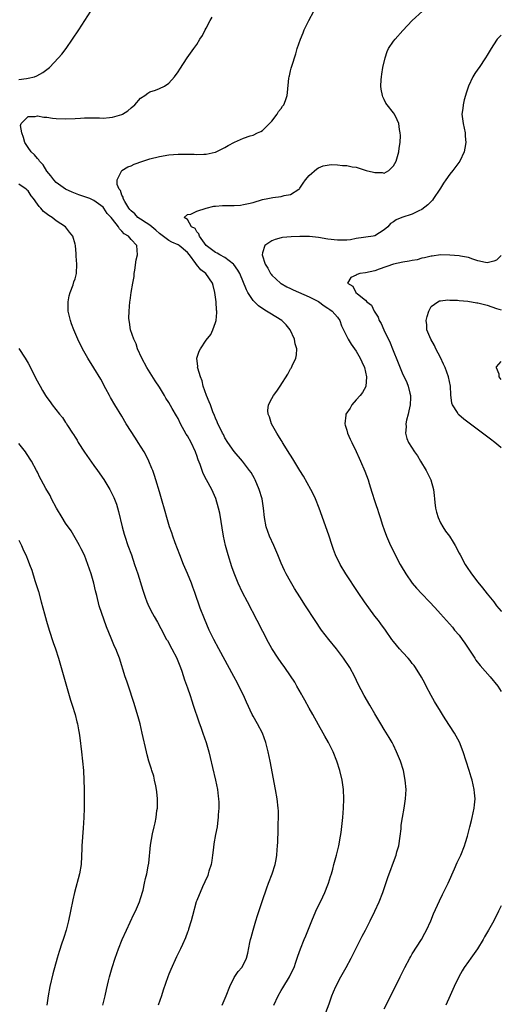
# Model space of a CAD drawing. Units: inches. Extents: x 2601000 to 2604000, y 1482000 to 1485000.
# Drawn here: x 2603897 to 2604000, y 1482627 to 1482837 of the extents above; entities that cross this region are included whole.
import ezdxf

# ---------------------------------------------------------------- set-up
doc = ezdxf.new("R2010")
doc.units = ezdxf.units.IN
doc.header["$MEASUREMENT"] = 0
doc.layers.add('LD26011482_10ft', color=254, linetype='Continuous')

msp = doc.modelspace()

# ---------------------------------------------------------------- linework, layer by layer
at = {"layer": 'LD26011482_10ft'}
for points, elevation in [([(2603897, 1482824.4), (2603898.64, 1482824.64), (2603899, 1482824.66), (2603900.37, 1482825), (2603900.82, 1482825.18), (2603902.1, 1482825.9), (2603903, 1482826.57), (2603903.26, 1482826.74), (2603903.58, 1482827), (2603905.5, 1482829), (2603906.18, 1482829.82), (2603907.1, 1482831), (2603908.47, 1482833), (2603909.79, 1482835), (2603912.37, 1482839)], 9070), ([(2603951.47, 1482627), (2603952.4, 1482629), (2603953, 1482630.1), (2603953.34, 1482630.66), (2603954.82, 1482633), (2603955.5, 1482634.5), (2603955.75, 1482635), (2603956.16, 1482636.16), (2603956.58, 1482637.42), (2603957.15, 1482639), (2603957.95, 1482641), (2603958.26, 1482641.74), (2603959.52, 1482645), (2603960.4, 1482647), (2603961.9, 1482650.1), (2603962.32, 1482651), (2603963, 1482652.68), (2603963.13, 1482653), (2603963.54, 1482654.46), (2603963.73, 1482655), (2603964.02, 1482656.02), (2603964.26, 1482657), (2603964.83, 1482659), (2603965.34, 1482661), (2603965.69, 1482663), (2603965.79, 1482663.79), (2603966.14, 1482667), (2603966.32, 1482669), (2603966.4, 1482671), (2603966.3, 1482673), (2603966, 1482675), (2603965.53, 1482677), (2603964.9, 1482679), (2603964.11, 1482681), (2603963.12, 1482683), (2603962.34, 1482684.34), (2603962, 1482685), (2603961, 1482686.75), (2603959.77, 1482689), (2603959, 1482690.35), (2603958.06, 1482692.06), (2603957.51, 1482693), (2603957.34, 1482693.34), (2603956.36, 1482695), (2603955.89, 1482695.89), (2603955, 1482697.26), (2603953.79, 1482699), (2603953, 1482700.07), (2603952.34, 1482701), (2603951.03, 1482703.03), (2603950.31, 1482704.31), (2603947.9, 1482709), (2603945.8, 1482713), (2603944.77, 1482715), (2603943.86, 1482717), (2603943, 1482719.09), (2603942.5, 1482720.5), (2603941.69, 1482723), (2603941.53, 1482723.53), (2603941.14, 1482725), (2603940.73, 1482727), (2603939.89, 1482731.89), (2603939.66, 1482733), (2603939.07, 1482735.07), (2603938.19, 1482737), (2603937.04, 1482739.04), (2603936.36, 1482740.36), (2603936.12, 1482741), (2603935.72, 1482742.28), (2603935.31, 1482743.31), (2603935, 1482744.24), (2603934.79, 1482744.79), (2603934.73, 1482745), (2603933.76, 1482747), (2603933, 1482748.41), (2603932.76, 1482748.76), (2603931.55, 1482751), (2603931, 1482752.11), (2603930.66, 1482752.66), (2603929.76, 1482754.24), (2603929, 1482755.54), (2603928.41, 1482756.41), (2603928.08, 1482757), (2603927, 1482758.78), (2603926.12, 1482760.12), (2603924.35, 1482763), (2603923.24, 1482765), (2603922.32, 1482767), (2603922.03, 1482768.03), (2603921.54, 1482769), (2603920.87, 1482771), (2603920.63, 1482772.63), (2603920.53, 1482773), (2603920.52, 1482773.48), (2603920.53, 1482775), (2603920.71, 1482777), (2603920.76, 1482777.24), (2603920.98, 1482779), (2603921.37, 1482781), (2603921.6, 1482782.4), (2603921.66, 1482783), (2603921.77, 1482783.77), (2603922.04, 1482785.96), (2603922.33, 1482787), (2603922.21, 1482789), (2603921, 1482790.27), (2603920.41, 1482791), (2603919.46, 1482791.46), (2603919, 1482792.08), (2603918.53, 1482792.53), (2603918.27, 1482793), (2603917, 1482794.6), (2603916.7, 1482795), (2603915.86, 1482795.86), (2603915.13, 1482797), (2603915, 1482797.15), (2603913, 1482798.63), (2603912.16, 1482799), (2603911.32, 1482799.32), (2603909.82, 1482799.82), (2603908.36, 1482800.36), (2603907, 1482800.99), (2603905, 1482802.46), (2603904.51, 1482803), (2603903.86, 1482803.86), (2603903, 1482804.89), (2603902.19, 1482806.19), (2603901.41, 1482807), (2603901.27, 1482807.27), (2603901, 1482807.53), (2603900.33, 1482808.33), (2603899.61, 1482809), (2603899, 1482809.88), (2603898.3, 1482811), (2603898.04, 1482812.04), (2603897.64, 1482813), (2603897.39, 1482814.61), (2603897.49, 1482815), (2603899, 1482816.49), (2603900.49, 1482816.49), (2603901, 1482816.63), (2603902.38, 1482816.38), (2603903, 1482816.37), (2603904.19, 1482816.19), (2603905, 1482816.11), (2603907, 1482816), (2603909, 1482816.09), (2603910.17, 1482816.17), (2603911, 1482816.24), (2603913, 1482816.25), (2603914.24, 1482816.24), (2603915, 1482816.18), (2603916.33, 1482816.33), (2603917, 1482816.34), (2603919, 1482816.94), (2603919.14, 1482817), (2603920.26, 1482817.74), (2603921, 1482818.38), (2603921.76, 1482819), (2603923, 1482820.41), (2603923.91, 1482821), (2603924.52, 1482821.48), (2603925, 1482821.77), (2603926.15, 1482822.15), (2603927, 1482822.48), (2603928.09, 1482823), (2603929, 1482823.63), (2603930.22, 1482825), (2603931, 1482826.06), (2603931.36, 1482826.64), (2603932.95, 1482829), (2603934.33, 1482831), (2603935, 1482831.89), (2603935.67, 1482833), (2603936.2, 1482833.8), (2603936.81, 1482835), (2603937, 1482835.34), (2603937.86, 1482837), (2603938.27, 1482837.73)], 9060), ([(2603962.56, 1482625.44), (2603963.24, 1482627.24), (2603963.85, 1482629), (2603964.17, 1482629.83), (2603964.7, 1482631), (2603965.77, 1482633), (2603966.88, 1482635), (2603967.92, 1482637), (2603968.27, 1482637.73), (2603969.97, 1482641), (2603970.31, 1482641.69), (2603971.01, 1482643), (2603972.02, 1482645), (2603973, 1482647.03), (2603973.89, 1482649), (2603974.69, 1482651), (2603975.78, 1482654.22), (2603977.4, 1482658.6), (2603977.52, 1482659), (2603977.71, 1482659.71), (2603978.09, 1482661), (2603978.41, 1482663), (2603978.59, 1482664.59), (2603978.64, 1482665.36), (2603978.87, 1482667), (2603979.23, 1482669), (2603979.57, 1482671), (2603979.68, 1482673), (2603979.5, 1482675), (2603979.09, 1482677), (2603978.46, 1482679), (2603977.66, 1482681), (2603977, 1482682.41), (2603976.69, 1482683), (2603976.06, 1482684.06), (2603975, 1482685.81), (2603974.3, 1482687), (2603973, 1482689.14), (2603971.9, 1482691), (2603970.75, 1482693), (2603969.47, 1482695.47), (2603968.75, 1482697), (2603967.67, 1482699), (2603966.34, 1482701), (2603964.81, 1482703), (2603963.2, 1482705), (2603961.65, 1482707), (2603960.26, 1482709), (2603958.19, 1482712.19), (2603957, 1482714.05), (2603955.87, 1482715.87), (2603955, 1482717.31), (2603954.06, 1482719), (2603953.69, 1482719.69), (2603953, 1482721.23), (2603952.32, 1482723), (2603951.46, 1482725), (2603950.53, 1482727), (2603949.83, 1482729), (2603949.48, 1482731), (2603949.27, 1482733), (2603948.92, 1482735), (2603948.32, 1482737), (2603947.46, 1482739), (2603947.3, 1482739.3), (2603946.57, 1482740.57), (2603946.27, 1482741), (2603944.74, 1482743), (2603943, 1482745.06), (2603941.64, 1482747), (2603941, 1482748.02), (2603940.67, 1482748.67), (2603940.47, 1482749), (2603939.96, 1482750.04), (2603939.51, 1482751), (2603939.37, 1482751.37), (2603939, 1482752.17), (2603938.77, 1482752.77), (2603938.45, 1482753.55), (2603937.89, 1482755), (2603937.66, 1482755.66), (2603937.07, 1482757), (2603936.38, 1482759), (2603936.14, 1482760.14), (2603935.76, 1482761), (2603935.19, 1482762.81), (2603935.17, 1482763), (2603935.19, 1482763.19), (2603935, 1482765), (2603935.53, 1482766.47), (2603935.79, 1482767), (2603937, 1482768.84), (2603938, 1482770), (2603938.45, 1482771), (2603939, 1482772.58), (2603939.11, 1482773), (2603939.28, 1482774.72), (2603939.25, 1482775), (2603939.2, 1482775.2), (2603939.12, 1482777), (2603938.87, 1482779), (2603938.47, 1482780.47), (2603938.36, 1482781), (2603936.96, 1482783), (2603935.84, 1482783.84), (2603934.96, 1482784.96), (2603934.81, 1482785.19), (2603933.43, 1482787), (2603933, 1482787.51), (2603931.24, 1482789), (2603931, 1482789.15), (2603929.7, 1482789.7), (2603929, 1482790.06), (2603927, 1482791.58), (2603926.25, 1482792.25), (2603925, 1482793.31), (2603924.16, 1482793.84), (2603923, 1482794.61), (2603922.43, 1482795), (2603921.75, 1482795.75), (2603921, 1482796.37), (2603920.7, 1482796.7), (2603920.47, 1482797), (2603919.61, 1482798.39), (2603919.3, 1482799), (2603919.3, 1482799.3), (2603919, 1482799.76), (2603918.7, 1482800.7), (2603918.43, 1482801), (2603917.98, 1482802.02), (2603917.99, 1482803), (2603919, 1482804.98), (2603919.03, 1482805), (2603920.25, 1482805.75), (2603921, 1482806.02), (2603921.66, 1482806.34), (2603923.49, 1482807), (2603925, 1482807.47), (2603927, 1482807.99), (2603929, 1482808.32), (2603931, 1482808.45), (2603932.48, 1482808.48), (2603933, 1482808.46), (2603934.47, 1482808.47), (2603935, 1482808.4), (2603936.51, 1482808.51), (2603937, 1482808.46), (2603938.89, 1482808.89), (2603939, 1482808.9), (2603941, 1482809.88), (2603941.7, 1482810.3), (2603943.03, 1482811.03), (2603945, 1482811.91), (2603946.36, 1482812.36), (2603947, 1482812.55), (2603947.98, 1482813), (2603948.67, 1482813.33), (2603949, 1482813.5), (2603950.52, 1482815), (2603951, 1482815.5), (2603952.17, 1482817), (2603952.45, 1482817.55), (2603953, 1482818.25), (2603953.29, 1482818.71), (2603953.56, 1482819), (2603953.92, 1482819.92), (2603954.3, 1482821), (2603954.37, 1482821.63), (2603954.66, 1482824.66), (2603954.71, 1482825), (2603954.78, 1482825.22), (2603955, 1482826.29), (2603955.16, 1482826.84), (2603955.26, 1482827.26), (2603956.12, 1482829.88), (2603956.42, 1482831), (2603957.1, 1482833), (2603957.67, 1482834.33), (2603957.93, 1482835), (2603958.9, 1482837), (2603960.01, 1482839)], 9050), ([(2603975, 1482626.2), (2603977, 1482630.1), (2603978.41, 1482633), (2603979.41, 1482635), (2603980.47, 1482637), (2603980.66, 1482637.34), (2603981, 1482637.9), (2603982.93, 1482641), (2603983.65, 1482642.35), (2603984.02, 1482643), (2603984.95, 1482645), (2603985.53, 1482646.47), (2603986.78, 1482649.22), (2603987.43, 1482650.57), (2603987.67, 1482651), (2603988.67, 1482653), (2603990.03, 1482656.03), (2603990.6, 1482657.4), (2603991.33, 1482659), (2603992.13, 1482661), (2603992.33, 1482661.67), (2603992.77, 1482663), (2603993.29, 1482665), (2603993.61, 1482666.39), (2603993.78, 1482667), (2603994.21, 1482669), (2603994.29, 1482669.71), (2603994.39, 1482671), (2603994.27, 1482672.27), (2603994.23, 1482673), (2603993.77, 1482675), (2603993.58, 1482675.58), (2603993.15, 1482677), (2603991.88, 1482681), (2603991.07, 1482683.07), (2603990.36, 1482684.36), (2603989.98, 1482685), (2603988.04, 1482688.04), (2603987.45, 1482689), (2603987, 1482689.7), (2603985.74, 1482691.74), (2603985.01, 1482693), (2603983.94, 1482695), (2603983.64, 1482695.64), (2603982.95, 1482696.95), (2603981.7, 1482699), (2603981.4, 1482699.4), (2603981, 1482699.88), (2603980.51, 1482700.51), (2603980.08, 1482701), (2603979, 1482702.17), (2603978.27, 1482703), (2603977, 1482704.55), (2603976.66, 1482705), (2603975.27, 1482707), (2603974.31, 1482708.31), (2603973.78, 1482709), (2603973, 1482709.98), (2603971.71, 1482711.71), (2603970.79, 1482713), (2603969.45, 1482715), (2603966.83, 1482719), (2603965.6, 1482721), (2603964.61, 1482723), (2603964.18, 1482724.18), (2603963.91, 1482725), (2603963.2, 1482727.2), (2603961.13, 1482733), (2603960.34, 1482735), (2603959.92, 1482735.92), (2603959.37, 1482737), (2603957.78, 1482739.78), (2603957, 1482741.01), (2603955.52, 1482743.52), (2603955, 1482744.29), (2603954.74, 1482744.74), (2603953.76, 1482746.24), (2603953.29, 1482747), (2603953.19, 1482747.19), (2603953, 1482747.46), (2603952.44, 1482748.44), (2603952.06, 1482749), (2603950.92, 1482751), (2603950.48, 1482752.48), (2603950.23, 1482753), (2603950.16, 1482753.84), (2603950.28, 1482755), (2603951, 1482756.4), (2603951.35, 1482757), (2603952.08, 1482757.92), (2603952.77, 1482759), (2603954.44, 1482761.56), (2603955, 1482762.69), (2603955.14, 1482762.86), (2603955.21, 1482763), (2603955.33, 1482763.33), (2603956.14, 1482765), (2603956.31, 1482765.69), (2603956.32, 1482767), (2603956.01, 1482768.01), (2603955.86, 1482769), (2603954.92, 1482771), (2603954.07, 1482772.07), (2603953.12, 1482773), (2603950.56, 1482774.56), (2603949.91, 1482775), (2603949.33, 1482775.33), (2603948.15, 1482776.15), (2603947.28, 1482777), (2603947, 1482777.29), (2603945.91, 1482779), (2603945.58, 1482779.58), (2603944.17, 1482783), (2603943.77, 1482783.77), (2603942.93, 1482784.93), (2603942.86, 1482785), (2603941, 1482786.44), (2603939.9, 1482787), (2603939.34, 1482787.34), (2603939, 1482787.5), (2603937, 1482788.99), (2603935.54, 1482791), (2603935.46, 1482791.46), (2603935, 1482791.94), (2603934.62, 1482792.62), (2603933.86, 1482793), (2603933, 1482794.54), (2603932.32, 1482795), (2603933, 1482795.61), (2603933.7, 1482795.7), (2603935, 1482796.36), (2603937, 1482796.99), (2603938.62, 1482797.38), (2603939, 1482797.38), (2603940.46, 1482797.54), (2603943, 1482797.56), (2603944.36, 1482797.64), (2603945, 1482797.72), (2603946.06, 1482797.94), (2603947, 1482798.19), (2603949, 1482798.78), (2603950.19, 1482799), (2603951.24, 1482799.24), (2603953, 1482799.42), (2603953.64, 1482799.64), (2603955, 1482799.88), (2603956.8, 1482801), (2603956.9, 1482801.1), (2603957, 1482801.25), (2603957.67, 1482802.33), (2603958.19, 1482803), (2603959, 1482803.96), (2603960.65, 1482805.35), (2603961, 1482805.55), (2603961.97, 1482806.03), (2603963.7, 1482806.3), (2603965, 1482806.23), (2603966.1, 1482806.1), (2603967, 1482806.05), (2603968.19, 1482805.81), (2603969, 1482805.68), (2603970.95, 1482805.05), (2603971.14, 1482805), (2603972.68, 1482804.68), (2603973, 1482804.54), (2603974.57, 1482804.57), (2603975, 1482804.45), (2603975.97, 1482805), (2603976.51, 1482805.49), (2603977, 1482806), (2603977.53, 1482807), (2603978.15, 1482809), (2603978.22, 1482809.78), (2603978.41, 1482811), (2603978.47, 1482812.47), (2603978.43, 1482813), (2603978.25, 1482813.75), (2603978.1, 1482815), (2603977.79, 1482815.79), (2603977.17, 1482817), (2603977, 1482817.27), (2603975.63, 1482819), (2603975.37, 1482819.37), (2603975, 1482820.15), (2603974.71, 1482820.71), (2603974.62, 1482821), (2603974.33, 1482822.33), (2603974.29, 1482823), (2603974.33, 1482824.33), (2603974.4, 1482825), (2603974.49, 1482825.51), (2603974.72, 1482827), (2603975.18, 1482829), (2603975.65, 1482830.35), (2603975.95, 1482831), (2603977, 1482832.6), (2603977.32, 1482833), (2603979, 1482834.87), (2603980.99, 1482837.01), (2603983.15, 1482839)], 9040), ([(2604000, 1482833.85), (2603999.14, 1482833), (2603999, 1482832.82), (2603997.84, 1482831), (2603997, 1482829.63), (2603996.65, 1482829), (2603995.28, 1482827), (2603995, 1482826.62), (2603994.34, 1482825.66), (2603993.95, 1482825), (2603992.97, 1482823), (2603992.51, 1482821.49), (2603992.34, 1482821), (2603992.07, 1482820.07), (2603991.82, 1482819), (2603991.75, 1482818.25), (2603991.6, 1482817), (2603991.84, 1482815), (2603992.25, 1482813), (2603992.29, 1482812.29), (2603992.39, 1482811), (2603992.21, 1482809.79), (2603992.04, 1482809), (2603991.12, 1482807), (2603989.63, 1482805), (2603989, 1482804.21), (2603988.17, 1482803), (2603987.67, 1482802.33), (2603987, 1482801.2), (2603986.9, 1482801), (2603985.54, 1482799), (2603985.3, 1482798.7), (2603985, 1482798.4), (2603984.33, 1482797.67), (2603983, 1482796.67), (2603982.41, 1482796.41), (2603981, 1482795.69), (2603978.74, 1482795), (2603977.53, 1482794.47), (2603977, 1482794.05), (2603976.33, 1482793.67), (2603975.77, 1482793), (2603975, 1482792.32), (2603973, 1482791.1), (2603972.65, 1482791), (2603969, 1482790.47), (2603967.78, 1482790.22), (2603967, 1482790.14), (2603966.16, 1482790.16), (2603965, 1482790.11), (2603963, 1482790.37), (2603961, 1482790.72), (2603959.08, 1482790.92), (2603957, 1482790.92), (2603955.15, 1482790.85), (2603953.32, 1482790.68), (2603953, 1482790.61), (2603951.71, 1482790.29), (2603951, 1482789.99), (2603949.51, 1482789), (2603949, 1482787.45), (2603948.92, 1482787), (2603949.56, 1482785), (2603950.14, 1482784.14), (2603950.74, 1482783), (2603950.86, 1482782.86), (2603951, 1482782.69), (2603952.88, 1482781), (2603953, 1482780.91), (2603954.22, 1482780.22), (2603955, 1482779.83), (2603955.56, 1482779.56), (2603959, 1482778.07), (2603961, 1482777.05), (2603962.16, 1482776.16), (2603963, 1482775.65), (2603963.36, 1482775.36), (2603963.9, 1482775), (2603965, 1482773.71), (2603965.51, 1482773), (2603965.9, 1482771.9), (2603966.3, 1482771), (2603967, 1482769.6), (2603967.31, 1482769), (2603967.97, 1482767.97), (2603968.66, 1482767), (2603969, 1482766.47), (2603969.86, 1482765), (2603970.2, 1482764.2), (2603970.76, 1482763), (2603971.22, 1482761), (2603971.05, 1482758.95), (2603970.36, 1482757.64), (2603969.86, 1482757), (2603969, 1482756.06), (2603968.1, 1482755), (2603967.7, 1482754.3), (2603966.84, 1482753), (2603966.8, 1482752.8), (2603966.58, 1482751), (2603966.66, 1482750.66), (2603967, 1482749.61), (2603967.18, 1482749), (2603967.73, 1482747.73), (2603968.06, 1482747), (2603969, 1482745.07), (2603969.63, 1482743.63), (2603969.95, 1482743), (2603970.88, 1482740.88), (2603971.55, 1482739), (2603971.79, 1482738.21), (2603972.39, 1482736.39), (2603973, 1482734.4), (2603973.37, 1482733.37), (2603973.47, 1482733), (2603973.86, 1482731.86), (2603974.11, 1482731), (2603974.65, 1482729.35), (2603975, 1482728.35), (2603975.51, 1482727), (2603976.36, 1482725), (2603977.24, 1482723.24), (2603977.34, 1482723), (2603978.41, 1482721), (2603978.63, 1482720.63), (2603979.61, 1482719), (2603981, 1482716.98), (2603981.91, 1482715.91), (2603983, 1482714.69), (2603984.67, 1482713), (2603985.81, 1482711.81), (2603987, 1482710.48), (2603988.29, 1482709), (2603989.58, 1482707.58), (2603990.04, 1482707), (2603991, 1482705.87), (2603991.64, 1482705), (2603992.2, 1482704.2), (2603994.32, 1482701), (2603994.58, 1482700.58), (2603995.46, 1482699.46), (2603997.63, 1482697), (2603999.26, 1482695), (2604000, 1482693.9)], 9030), ([(2603940.38, 1482627), (2603941.25, 1482629), (2603942.04, 1482631), (2603943, 1482632.87), (2603943.85, 1482634.15), (2603944.59, 1482635), (2603945, 1482635.68), (2603945.61, 1482637), (2603945.9, 1482638.1), (2603946.32, 1482640.32), (2603946.49, 1482641), (2603946.61, 1482641.39), (2603947.01, 1482643), (2603947.59, 1482645), (2603947.92, 1482646.08), (2603948.93, 1482649.07), (2603949.98, 1482651.98), (2603950.31, 1482653), (2603951.06, 1482655), (2603951.72, 1482657), (2603951.92, 1482658.08), (2603952.06, 1482659), (2603952.14, 1482660.14), (2603952.22, 1482661), (2603952.26, 1482661.74), (2603952.39, 1482664.39), (2603952.39, 1482665.61), (2603952.43, 1482667), (2603952.42, 1482668.42), (2603952.39, 1482669), (2603952.17, 1482671), (2603951.81, 1482673), (2603950.64, 1482679), (2603950.23, 1482681), (2603949.74, 1482683), (2603949, 1482685), (2603947.96, 1482687), (2603947, 1482688.64), (2603946.81, 1482689), (2603945.58, 1482691.58), (2603944.93, 1482693.07), (2603944, 1482695), (2603943.65, 1482695.65), (2603942.93, 1482697.07), (2603939.72, 1482703), (2603938.65, 1482705), (2603937.67, 1482707), (2603936.61, 1482709.39), (2603935.69, 1482711.69), (2603934.57, 1482715), (2603934.15, 1482716.15), (2603933.86, 1482717), (2603933.04, 1482719.04), (2603932.17, 1482721), (2603931.37, 1482723), (2603930.41, 1482725.59), (2603929.91, 1482727), (2603929.69, 1482727.69), (2603929.19, 1482729), (2603928.59, 1482731), (2603928.27, 1482732.28), (2603927.48, 1482735), (2603927, 1482736.49), (2603926.25, 1482739), (2603925.95, 1482739.95), (2603925.58, 1482741), (2603925.43, 1482741.43), (2603924.79, 1482743), (2603924.21, 1482744.21), (2603923.77, 1482745), (2603922.51, 1482747), (2603921.89, 1482747.89), (2603919.91, 1482751), (2603919, 1482752.58), (2603917.51, 1482755), (2603916.6, 1482756.6), (2603916.34, 1482757), (2603915.6, 1482758.4), (2603914.53, 1482760.53), (2603913, 1482762.94), (2603911.74, 1482765), (2603910.62, 1482767), (2603909.63, 1482769), (2603908.77, 1482771), (2603908.27, 1482772.27), (2603908.02, 1482773), (2603907.55, 1482775), (2603907.57, 1482775.57), (2603907.53, 1482777), (2603907.76, 1482778.24), (2603907.99, 1482779), (2603908.61, 1482780.61), (2603908.78, 1482781.22), (2603909, 1482781.88), (2603909.3, 1482783), (2603909.41, 1482785), (2603909.27, 1482786.73), (2603909.25, 1482787.25), (2603909.07, 1482789), (2603909, 1482789.31), (2603908.51, 1482791), (2603907.82, 1482791.82), (2603907, 1482793), (2603905, 1482794.24), (2603904.09, 1482795), (2603903.38, 1482795.38), (2603902.26, 1482796.26), (2603901.69, 1482797), (2603901.32, 1482797.32), (2603901, 1482797.81), (2603900.13, 1482799), (2603899.63, 1482799.63), (2603899, 1482800.63), (2603898.81, 1482800.81), (2603898.57, 1482801), (2603897, 1482802.07)], 9070), ([(2604000, 1482786.84), (2603999, 1482785.85), (2603998.37, 1482785.63), (2603997, 1482785.32), (2603996.61, 1482785.38), (2603995, 1482785.76), (2603993.94, 1482786.06), (2603993, 1482786.44), (2603991.28, 1482786.72), (2603991, 1482786.81), (2603989, 1482786.96), (2603987, 1482786.98), (2603985.24, 1482786.76), (2603985, 1482786.75), (2603983.63, 1482786.37), (2603983, 1482786.27), (2603982.03, 1482785.97), (2603981, 1482785.79), (2603980.36, 1482785.64), (2603979, 1482785.43), (2603976.98, 1482785.02), (2603973.94, 1482783.94), (2603973, 1482783.63), (2603971, 1482783.19), (2603969.79, 1482783), (2603969.2, 1482782.8), (2603969, 1482782.67), (2603967.85, 1482782.15), (2603967.14, 1482781), (2603968.3, 1482780.3), (2603968.94, 1482779), (2603969.31, 1482778.69), (2603971, 1482777.34), (2603971.32, 1482777), (2603972.27, 1482776.27), (2603972.88, 1482775), (2603973, 1482774.79), (2603973.73, 1482773.73), (2603973.94, 1482773), (2603974.34, 1482772.34), (2603974.9, 1482771), (2603976.24, 1482768.24), (2603976.76, 1482767), (2603977.96, 1482763.96), (2603979, 1482761.51), (2603979.25, 1482761), (2603979.8, 1482759.8), (2603980.14, 1482759), (2603980.46, 1482757.54), (2603980.61, 1482757), (2603980.6, 1482756.6), (2603980.52, 1482755), (2603980.27, 1482753.73), (2603980.1, 1482753), (2603979.78, 1482751.78), (2603979.65, 1482751), (2603979.69, 1482750.31), (2603979.54, 1482749), (2603979.85, 1482747.85), (2603980.18, 1482747), (2603981.47, 1482745), (2603982.14, 1482744.14), (2603982.78, 1482743), (2603983.99, 1482741), (2603984.34, 1482740.34), (2603984.94, 1482739), (2603985.5, 1482737), (2603985.67, 1482735.67), (2603985.73, 1482735), (2603985.82, 1482734.18), (2603985.98, 1482733), (2603986.16, 1482732.16), (2603986.49, 1482731), (2603987, 1482729.86), (2603987.48, 1482729), (2603988.08, 1482728.08), (2603988.95, 1482727), (2603989.74, 1482725.74), (2603990.18, 1482725), (2603991, 1482723.38), (2603991.18, 1482723), (2603992.25, 1482721), (2603992.54, 1482720.54), (2603993.63, 1482719), (2603995, 1482717.2), (2603996, 1482716), (2603997, 1482714.71), (2603998.4, 1482713), (2603999, 1482712.19), (2603999.97, 1482711), (2604000, 1482710.96)], 9020), ([(2604000, 1482745.8), (2603999.88, 1482745.89), (2603998.61, 1482747), (2603997.68, 1482747.68), (2603995.96, 1482749), (2603993.11, 1482751.11), (2603991.98, 1482751.98), (2603990.91, 1482752.91), (2603990.82, 1482753), (2603990.61, 1482753.39), (2603989.56, 1482755), (2603989.41, 1482755.41), (2603989.19, 1482757.19), (2603989.12, 1482759), (2603988.75, 1482761), (2603987.98, 1482763), (2603987.68, 1482763.68), (2603987, 1482765.13), (2603986.03, 1482767), (2603985.71, 1482767.71), (2603984.93, 1482769), (2603984.13, 1482771), (2603984.09, 1482772.09), (2603983.99, 1482773), (2603984.14, 1482773.86), (2603984.51, 1482775), (2603985, 1482775.96), (2603986.47, 1482777), (2603986.82, 1482777.18), (2603987, 1482777.2), (2603988.6, 1482777.4), (2603989, 1482777.36), (2603990.65, 1482777.35), (2603991, 1482777.28), (2603992.88, 1482777.12), (2603994.79, 1482776.79), (2603995, 1482776.78), (2603997, 1482776.27), (2603999, 1482775.59), (2604000, 1482775.28)], 9010), ([(2603897.02, 1482767.01), (2603898.38, 1482765), (2603899, 1482763.94), (2603899.52, 1482763), (2603900.66, 1482760.66), (2603901.54, 1482759), (2603902.08, 1482758.08), (2603902.73, 1482757), (2603903, 1482756.61), (2603903.69, 1482755.69), (2603904.15, 1482755), (2603905.72, 1482753), (2603906.33, 1482752.33), (2603907, 1482751.24), (2603907.11, 1482751.11), (2603907.4, 1482750.6), (2603908.47, 1482749), (2603908.69, 1482748.69), (2603909, 1482748.15), (2603909.46, 1482747.46), (2603909.7, 1482747), (2603911, 1482744.9), (2603913, 1482742.09), (2603913.83, 1482741), (2603915.13, 1482739.13), (2603916.4, 1482737), (2603917.27, 1482735.27), (2603917.83, 1482733.83), (2603918.28, 1482732.28), (2603919.06, 1482729), (2603919.47, 1482727.47), (2603919.62, 1482727), (2603920.3, 1482725), (2603921.03, 1482723), (2603921.73, 1482721), (2603922.39, 1482719), (2603923.47, 1482715.47), (2603924.01, 1482713.99), (2603924.34, 1482713), (2603924.53, 1482712.53), (2603925.16, 1482711.16), (2603925.88, 1482709.88), (2603926.64, 1482708.64), (2603927.32, 1482707.32), (2603928.56, 1482705), (2603928.73, 1482704.73), (2603929.69, 1482703), (2603930.73, 1482701), (2603930.81, 1482700.81), (2603931.5, 1482699), (2603931.78, 1482698.22), (2603932.37, 1482696.37), (2603933, 1482694.65), (2603933.57, 1482693), (2603933.92, 1482691.92), (2603934.25, 1482691), (2603935.44, 1482687.44), (2603935.96, 1482686.04), (2603936.32, 1482685), (2603936.99, 1482683), (2603937.55, 1482681), (2603937.84, 1482679.84), (2603938.35, 1482677.65), (2603939.02, 1482674.98), (2603939.42, 1482673), (2603939.55, 1482671.55), (2603939.63, 1482671), (2603939.69, 1482670.31), (2603939.68, 1482669), (2603939.58, 1482667.58), (2603939.58, 1482667), (2603939.52, 1482666.48), (2603939.31, 1482665), (2603939, 1482663.38), (2603938.64, 1482661.36), (2603938.58, 1482660.58), (2603938.37, 1482659), (2603938.19, 1482657.81), (2603938.04, 1482657), (2603937.6, 1482655.6), (2603937.45, 1482655), (2603937.33, 1482654.67), (2603936.74, 1482653.26), (2603936.24, 1482652.24), (2603935.69, 1482651), (2603935.51, 1482650.49), (2603935, 1482649.29), (2603934.89, 1482649), (2603934.06, 1482646.06), (2603933.79, 1482645), (2603933.23, 1482643.23), (2603933.13, 1482642.87), (2603933, 1482642.54), (2603932.62, 1482641.38), (2603931.92, 1482639.92), (2603931.5, 1482639), (2603931, 1482638.02), (2603930.69, 1482637.31), (2603929.42, 1482634.58), (2603929, 1482633.59), (2603928.78, 1482633), (2603927.82, 1482630.18), (2603927.43, 1482629), (2603926.72, 1482627)], 9080), ([(2604000, 1482760.45), (2603999.57, 1482761), (2603999.57, 1482761.57), (2603999, 1482762.88), (2603998.96, 1482763), (2603999, 1482763.13), (2604000, 1482764.23)], 9000), ([(2603914.93, 1482627), (2603915.45, 1482629), (2603915.69, 1482630.31), (2603916.17, 1482632.17), (2603916.35, 1482633), (2603916.49, 1482633.51), (2603916.95, 1482635), (2603917.6, 1482637), (2603918.31, 1482639), (2603919.1, 1482641), (2603919.98, 1482643), (2603921.59, 1482646.41), (2603921.89, 1482647), (2603922.75, 1482649), (2603923, 1482649.73), (2603923.53, 1482651.53), (2603923.86, 1482653), (2603924.03, 1482653.97), (2603924.33, 1482655), (2603924.64, 1482656.65), (2603924.74, 1482657.26), (2603925.12, 1482661.12), (2603925.56, 1482663.56), (2603925.91, 1482665), (2603926.14, 1482665.86), (2603926.33, 1482667), (2603926.49, 1482668.49), (2603926.58, 1482669), (2603926.6, 1482671), (2603926.47, 1482672.47), (2603926.4, 1482673), (2603926.22, 1482673.78), (2603926, 1482675), (2603925.8, 1482675.8), (2603925.42, 1482677), (2603925.33, 1482677.33), (2603924.76, 1482679), (2603924.38, 1482680.38), (2603924.23, 1482681), (2603923.37, 1482685), (2603922.88, 1482687), (2603922.49, 1482688.49), (2603921.56, 1482691.56), (2603920.4, 1482695), (2603920.06, 1482696.06), (2603919.71, 1482697), (2603918.53, 1482701), (2603918.07, 1482702.07), (2603917.72, 1482703), (2603917.46, 1482703.47), (2603916.87, 1482704.87), (2603916.71, 1482705.29), (2603915.69, 1482707.69), (2603914.19, 1482712.19), (2603913.66, 1482714.34), (2603913.38, 1482715.38), (2603913, 1482717), (2603912.43, 1482719), (2603911.75, 1482721), (2603911, 1482722.93), (2603910.33, 1482724.33), (2603909.95, 1482725), (2603909.63, 1482725.63), (2603908.15, 1482728.14), (2603907, 1482729.82), (2603906.27, 1482731), (2603905.07, 1482733), (2603904.01, 1482735), (2603903.69, 1482735.69), (2603902.8, 1482737.2), (2603901.77, 1482739), (2603901.51, 1482739.51), (2603901, 1482740.63), (2603900.81, 1482741), (2603899.74, 1482743), (2603898.63, 1482744.63), (2603898.41, 1482745), (2603897, 1482746.8)], 9090), ([(2603897, 1482726.14), (2603897.57, 1482725), (2603897.97, 1482723.97), (2603898.49, 1482723), (2603899, 1482721.78), (2603899.31, 1482721), (2603899.75, 1482719.75), (2603900.42, 1482717.58), (2603900.71, 1482716.71), (2603901.18, 1482715.18), (2603901.79, 1482713), (2603902.46, 1482710.46), (2603902.9, 1482708.9), (2603903.48, 1482707), (2603904.36, 1482704.36), (2603904.85, 1482703), (2603905.49, 1482701), (2603906.59, 1482697), (2603907.17, 1482695), (2603908.06, 1482692.06), (2603908.41, 1482691), (2603909, 1482689), (2603909.39, 1482687.39), (2603909.52, 1482687), (2603909.74, 1482685.74), (2603909.89, 1482685), (2603910.02, 1482684.02), (2603910.4, 1482681), (2603910.63, 1482679), (2603910.8, 1482677), (2603910.91, 1482675), (2603910.96, 1482673.04), (2603910.96, 1482671), (2603910.92, 1482669), (2603910.85, 1482667), (2603910.73, 1482664.73), (2603910.46, 1482661), (2603910.45, 1482660.45), (2603910.29, 1482657), (2603909.97, 1482655), (2603908.89, 1482651), (2603908.55, 1482649.45), (2603908.07, 1482647), (2603907.63, 1482645), (2603907.1, 1482643), (2603906.58, 1482641.42), (2603906.46, 1482641), (2603906.2, 1482640.2), (2603905.59, 1482638.41), (2603905.18, 1482637), (2603904.3, 1482633.7), (2603903.64, 1482631), (2603903.25, 1482629), (2603902.95, 1482627)], 9100), ([(2604000, 1482648.19), (2603999.43, 1482647), (2603998.4, 1482645), (2603997.29, 1482643), (2603996.44, 1482641.56), (2603996.12, 1482641), (2603994.91, 1482639), (2603993.51, 1482637), (2603993, 1482636.32), (2603992.09, 1482635), (2603991.66, 1482634.34), (2603990.9, 1482633), (2603989.93, 1482631), (2603989.05, 1482629.05), (2603988.17, 1482627)], 9030)]:
    msp.add_lwpolyline(points, dxfattribs=dict(at, elevation=elevation))

doc.saveas('drawing.dxf')
